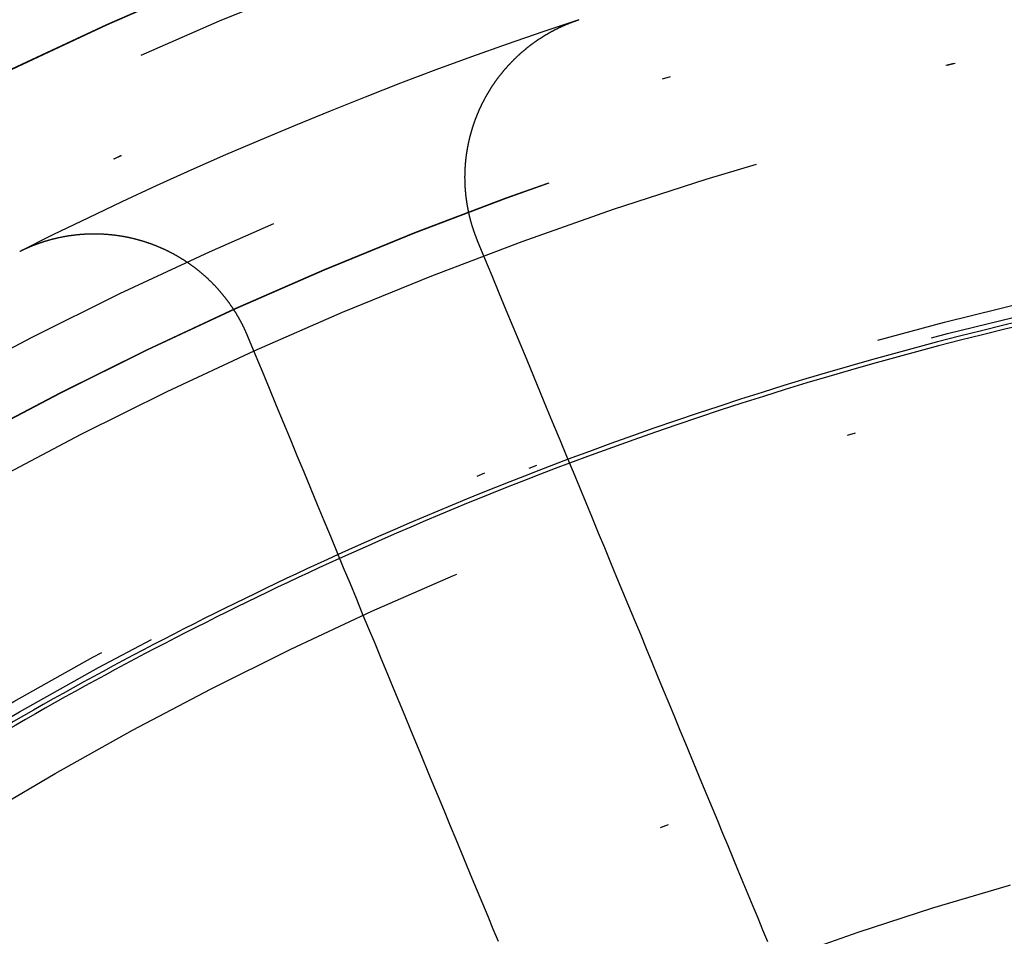
# Model space of a CAD drawing. Extents: x -850 to 250, y -661 to 57.
# Drawn here: x -622 to -611, y -374 to -363 of the extents above; entities that cross this region are included whole.
import ezdxf

# ---------------------------------------------------------------- set-up
doc = ezdxf.new("R2010")
doc.units = 0
doc.header["$LTSCALE"] = 20
doc.linetypes.add('STRICHPUNKT', pattern=[1, 0.5, -0.25, 0, -0.25])
doc.layers.get('0').update_dxf_attribs({"linetype": 'CONTINUOUS'})
doc.layers.add('STEMPEL', color=3, linetype='CONTINUOUS')

# ---------------------------------------------------------------- blocks, each defined once
blk = doc.blocks.new('A$C5EB45B6B')
at = {"color": 3}
for points in [[(-16.9341, 44.8022, 0), (-16.9359, 44.8066, 0), (-16.9377, 44.811, 0), (-16.9395, 44.8154, 0), (-16.9413, 44.8198, 0), (-16.943, 44.8242, 0), (-16.9448, 44.8286, 0), (-16.9465, 44.833, 0), (-16.9483, 44.8374, 0), (-16.95, 44.8418, 0), (-16.9517, 44.8462, 0), (-16.9534, 44.8506, 0), (-16.9551, 44.8549, 0), (-16.9567, 44.8593, 0), (-16.9584, 44.8637, 0), (-16.96, 44.8682, 0), (-16.9617, 44.8726, 0), (-16.9633, 44.877, 0), (-16.9649, 44.8814, 0), (-16.9666, 44.8859, 0), (-16.9682, 44.8903, 0), (-16.9698, 44.8948, 0), (-16.9713, 44.8992, 0), (-16.9729, 44.9037, 0), (-16.9745, 44.9082, 0), (-16.976, 44.9126, 0), (-16.9776, 44.9171, 0), (-16.9791, 44.9216, 0), (-16.9807, 44.9261, 0), (-16.9822, 44.9306, 0), (-16.9837, 44.9351, 0), (-16.9852, 44.9397, 0), (-16.9867, 44.9442, 0), (-16.9882, 44.9487, 0), (-16.9896, 44.9533, 0), (-16.9911, 44.9578, 0), (-16.9925, 44.9624, 0), (-16.994, 44.9669, 0), (-16.9954, 44.9715, 0), (-16.9968, 44.9761, 0), (-16.9982, 44.9806, 0), (-16.9996, 44.9852, 0), (-17.001, 44.9898, 0), (-17.0024, 44.9944, 0), (-17.0038, 44.999, 0), (-17.0051, 45.0036, 0), (-17.0065, 45.0082, 0), (-17.0078, 45.0129, 0), (-17.0092, 45.0175, 0), (-17.0105, 45.0221, 0), (-17.0118, 45.0268, 0), (-17.0131, 45.0314, 0), (-17.0144, 45.0361, 0), (-17.0157, 45.0407, 0), (-17.0169, 45.0454, 0), (-17.0182, 45.0501, 0), (-17.0194, 45.0547, 0), (-17.0207, 45.0594, 0), (-17.0219, 45.0641, 0), (-17.0231, 45.0688, 0), (-17.0243, 45.0735, 0), (-17.0255, 45.0782, 0), (-17.0267, 45.0829, 0), (-17.0278, 45.0876, 0), (-17.029, 45.0923, 0), (-17.0302, 45.097, 0), (-17.0313, 45.1018, 0), (-17.0324, 45.1065, 0), (-17.0335, 45.1112, 0), (-17.0347, 45.116, 0), (-17.0357, 45.1207, 0), (-17.0368, 45.1255, 0), (-17.0379, 45.1302, 0), (-17.039, 45.135, 0), (-17.04, 45.1398, 0), (-17.0411, 45.1445, 0), (-17.0421, 45.1493, 0), (-17.0431, 45.1541, 0), (-17.0441, 45.1589, 0), (-17.0451, 45.1637, 0), (-17.0461, 45.1684, 0), (-17.0471, 45.1732, 0), (-17.048, 45.178, 0), (-17.049, 45.1829, 0), (-17.0499, 45.1877, 0), (-17.0508, 45.1925, 0), (-17.0518, 45.1973, 0), (-17.0527, 45.2021, 0), (-17.0535, 45.2069, 0), (-17.0544, 45.2118, 0), (-17.0553, 45.2166, 0), (-17.0562, 45.2214, 0), (-17.057, 45.2263, 0), (-17.0578, 45.2311, 0), (-17.0587, 45.236, 0), (-17.0595, 45.2408, 0), (-17.0603, 45.2457, 0), (-17.061, 45.2506, 0), (-17.0618, 45.2554, 0), (-17.0626, 45.2603, 0), (-17.0633, 45.2652, 0), (-17.0641, 45.27, 0), (-17.0648, 45.2749, 0), (-17.0655, 45.2798, 0), (-17.0662, 45.2847, 0), (-17.0669, 45.2896, 0), (-17.0676, 45.2945, 0), (-17.0683, 45.2994, 0), (-17.0689, 45.3043, 0), (-17.0696, 45.3092, 0), (-17.0702, 45.3141, 0), (-17.0708, 45.319, 0), (-17.0714, 45.3239, 0), (-17.072, 45.3288, 0), (-17.0726, 45.3337, 0), (-17.0732, 45.3386, 0), (-17.0737, 45.3435, 0), (-17.0743, 45.3485, 0), (-17.0748, 45.3534, 0), (-17.0753, 45.3583, 0), (-17.0758, 45.3632, 0), (-17.0763, 45.3682, 0), (-17.0768, 45.3731, 0), (-17.0773, 45.378, 0), (-17.0778, 45.383, 0), (-17.0782, 45.3879, 0), (-17.0787, 45.3929, 0), (-17.0791, 45.3978, 0), (-17.0795, 45.4028, 0), (-17.0799, 45.4077, 0), (-17.0803, 45.4127, 0), (-17.0807, 45.4176, 0), (-17.081, 45.4226, 0), (-17.0814, 45.4275, 0), (-17.0817, 45.4325, 0), (-17.0821, 45.4374, 0), (-17.0824, 45.4424, 0), (-17.0827, 45.4474, 0), (-17.083, 45.4523, 0), (-17.0833, 45.4573, 0), (-17.0835, 45.4623, 0), (-17.0838, 45.4672, 0), (-17.084, 45.4722, 0), (-17.0843, 45.4772, 0), (-17.0845, 45.4821, 0), (-17.0847, 45.4871, 0), (-17.0849, 45.4921, 0), (-17.0851, 45.4971, 0), (-17.0852, 45.502, 0), (-17.0854, 45.507, 0), (-17.0855, 45.512, 0), (-17.0857, 45.517, 0), (-17.0858, 45.522, 0), (-17.0859, 45.5269, 0), (-17.086, 45.5319, 0), (-17.0861, 45.5369, 0), (-17.0861, 45.5419, 0), (-17.0862, 45.5469, 0), (-17.0862, 45.5519, 0), (-17.0863, 45.5568, 0), (-17.0863, 45.5618, 0), (-17.0863, 45.5668, 0), (-17.0863, 45.5718, 0), (-17.0863, 45.5768, 0), (-17.0863, 45.5818, 0), (-17.0862, 45.5867, 0), (-17.0862, 45.5917, 0), (-17.0861, 45.5967, 0), (-17.086, 45.6017, 0), (-17.0859, 45.6067, 0), (-17.0858, 45.6117, 0), (-17.0857, 45.6167, 0), (-17.0856, 45.6216, 0), (-17.0855, 45.6266, 0), (-17.0853, 45.6316, 0), (-17.0851, 45.6366, 0), (-17.085, 45.6416, 0), (-17.0848, 45.6466, 0), (-17.0846, 45.6515, 0), (-17.0843, 45.6565, 0), (-17.0841, 45.6615, 0), (-17.0839, 45.6665, 0), (-17.0836, 45.6715, 0), (-17.0834, 45.6764, 0), (-17.0831, 45.6814, 0), (-17.0828, 45.6864, 0), (-17.0825, 45.6914, 0), (-17.0822, 45.6964, 0), (-17.0818, 45.7013, 0), (-17.0815, 45.7063, 0), (-17.0811, 45.7113, 0), (-17.0808, 45.7163, 0), (-17.0804, 45.7212, 0), (-17.08, 45.7262, 0), (-17.0796, 45.7312, 0), (-17.0792, 45.7361, 0), (-17.0788, 45.7411, 0), (-17.0783, 45.7461, 0), (-17.0779, 45.751, 0), (-17.0774, 45.756, 0), (-17.0769, 45.761, 0), (-17.0764, 45.7659, 0), (-17.0759, 45.7709, 0), (-17.0754, 45.7758, 0), (-17.0749, 45.7808, 0), (-17.0744, 45.7857, 0), (-17.0738, 45.7907, 0), (-17.0733, 45.7956, 0), (-17.0727, 45.8006, 0), (-17.0721, 45.8055, 0), (-17.0715, 45.8105, 0), (-17.0709, 45.8154, 0), (-17.0703, 45.8204, 0), (-17.0696, 45.8253, 0), (-17.069, 45.8302, 0), (-17.0683, 45.8352, 0), (-17.0676, 45.8401, 0), (-17.067, 45.845, 0), (-17.0663, 45.85, 0), (-17.0655, 45.8549, 0), (-17.0648, 45.8598, 0), (-17.0641, 45.8647, 0), (-17.0634, 45.8696, 0), (-17.0626, 45.8746, 0), (-17.0618, 45.8795, 0), (-17.061, 45.8844, 0), (-17.0603, 45.8893, 0), (-17.0594, 45.8942, 0), (-17.0586, 45.8991, 0), (-17.0578, 45.904, 0), (-17.057, 45.9089, 0), (-17.0561, 45.9138, 0), (-17.0552, 45.9186, 0), (-17.0544, 45.9235, 0), (-17.0535, 45.9284, 0), (-17.0526, 45.9333, 0), (-17.0517, 45.9382, 0), (-17.0507, 45.943, 0), (-17.0498, 45.9479, 0), (-17.0489, 45.9528, 0), (-17.0479, 45.9576, 0), (-17.0469, 45.9625, 0), (-17.0459, 45.9673, 0), (-17.045, 45.9722, 0), (-17.0439, 45.977, 0), (-17.0429, 45.9819, 0), (-17.0419, 45.9867, 0), (-17.0409, 45.9916, 0), (-17.0398, 45.9964, 0), (-17.0387, 46.0012, 0), (-17.0377, 46.006, 0), (-17.0366, 46.0109, 0), (-17.0355, 46.0157, 0), (-17.0344, 46.0205, 0), (-17.0332, 46.0253, 0), (-17.0321, 46.0301, 0), (-17.031, 46.0349, 0), (-17.0298, 46.0397, 0), (-17.0286, 46.0445, 0), (-17.0275, 46.0493, 0), (-17.0263, 46.054, 0), (-17.0251, 46.0588, 0), (-17.0238, 46.0636, 0), (-17.0226, 46.0684, 0), (-17.0214, 46.0731, 0), (-17.0201, 46.0779, 0), (-17.0189, 46.0826, 0), (-17.0176, 46.0874, 0), (-17.0163, 46.0921, 0), (-17.015, 46.0969, 0), (-17.0137, 46.1016, 0), (-17.0124, 46.1063, 0), (-17.0111, 46.111, 0), (-17.0097, 46.1158, 0), (-17.0084, 46.1205, 0), (-17.007, 46.1252, 0), (-17.0056, 46.1299, 0), (-17.0043, 46.1346, 0), (-17.0029, 46.1393, 0), (-17.0015, 46.144, 0), (-17, 46.1486, 0), (-16.9986, 46.1533, 0), (-16.9972, 46.158, 0), (-16.9957, 46.1626, 0), (-16.9943, 46.1673, 0), (-16.9928, 46.172, 0), (-16.9913, 46.1766, 0), (-16.9898, 46.1813, 0), (-16.9883, 46.1859, 0), (-16.9868, 46.1905, 0), (-16.9853, 46.1951, 0), (-16.9837, 46.1998, 0), (-16.9822, 46.2044, 0), (-16.9806, 46.209, 0), (-16.9791, 46.2136, 0), (-16.9775, 46.2182, 0), (-16.9759, 46.2228, 0), (-16.9743, 46.2273, 0), (-16.9727, 46.2319, 0), (-16.9711, 46.2365, 0), (-16.9695, 46.2411, 0), (-16.9678, 46.2456, 0), (-16.9662, 46.2502, 0), (-16.9645, 46.2547, 0), (-16.9629, 46.2592, 0), (-16.9612, 46.2638, 0), (-16.9595, 46.2683, 0), (-16.9578, 46.2728, 0), (-16.9561, 46.2773, 0), (-16.9544, 46.2818, 0), (-16.9527, 46.2863, 0), (-16.9509, 46.2908, 0), (-16.9492, 46.2953, 0), (-16.9474, 46.2998, 0), (-16.9457, 46.3043, 0), (-16.9439, 46.3087, 0), (-16.9421, 46.3132, 0), (-16.9403, 46.3176, 0), (-16.9385, 46.3221, 0), (-16.9367, 46.3265, 0), (-16.9349, 46.3309, 0), (-16.9331, 46.3353, 0), (-16.9312, 46.3398, 0), (-16.9294, 46.3442, 0), (-16.9275, 46.3486, 0), (-16.9256, 46.353, 0), (-16.9238, 46.3573, 0), (-16.9219, 46.3617, 0), (-16.92, 46.3661, 0), (-16.9181, 46.3704, 0), (-16.9162, 46.3748, 0), (-16.9143, 46.3791, 0), (-16.9123, 46.3835, 0), (-16.9104, 46.3878, 0), (-16.9084, 46.3921, 0), (-16.9065, 46.3965, 0), (-16.9045, 46.4008, 0), (-16.9025, 46.4051, 0), (-16.9005, 46.4093, 0), (-16.8986, 46.4136, 0), (-16.8966, 46.4179, 0), (-16.8945, 46.4222, 0), (-16.8925, 46.4264, 0), (-16.8905, 46.4307, 0), (-16.8885, 46.4349, 0), (-16.8864, 46.4392, 0), (-16.8843, 46.4434, 0), (-16.8823, 46.4477, 0), (-16.8802, 46.4519, 0), (-16.8781, 46.4562, 0), (-16.876, 46.4604, 0), (-16.8739, 46.4646, 0), (-16.8717, 46.4689, 0), (-16.8696, 46.4731, 0), (-16.8674, 46.4773, 0), (-16.8653, 46.4816, 0), (-16.8631, 46.4858, 0), (-16.8609, 46.49, 0), (-16.8587, 46.4942, 0), (-16.8565, 46.4985, 0), (-16.8542, 46.5027, 0), (-16.852, 46.5069, 0), (-16.8497, 46.5111, 0), (-16.8475, 46.5153, 0), (-16.8452, 46.5195, 0), (-16.8429, 46.5237, 0), (-16.8406, 46.5279, 0), (-16.8383, 46.5321, 0), (-16.836, 46.5363, 0), (-16.8337, 46.5405, 0), (-16.8313, 46.5447, 0), (-16.829, 46.5489, 0), (-16.8266, 46.5531, 0), (-16.8242, 46.5573, 0), (-16.8218, 46.5615, 0), (-16.8194, 46.5656, 0), (-16.817, 46.5698, 0), (-16.8146, 46.574, 0), (-16.8122, 46.5782, 0), (-16.8097, 46.5823, 0), (-16.8073, 46.5865, 0), (-16.8048, 46.5906, 0), (-16.8023, 46.5948, 0), (-16.7998, 46.5989, 0), (-16.7973, 46.6031, 0), (-16.7948, 46.6072, 0), (-16.7923, 46.6114, 0), (-16.7898, 46.6155, 0), (-16.7872, 46.6196, 0), (-16.7847, 46.6238, 0), (-16.7821, 46.6279, 0), (-16.7795, 46.632, 0), (-16.7769, 46.6361, 0), (-16.7743, 46.6402, 0), (-16.7717, 46.6443, 0), (-16.7691, 46.6484, 0), (-16.7664, 46.6525, 0), (-16.7638, 46.6566, 0), (-16.7611, 46.6607, 0), (-16.7584, 46.6648, 0), (-16.7558, 46.6689, 0), (-16.7531, 46.673, 0), (-16.7504, 46.677, 0), (-16.7476, 46.6811, 0), (-16.7449, 46.6851, 0), (-16.7422, 46.6892, 0), (-16.7394, 46.6933, 0), (-16.7367, 46.6973, 0), (-16.7339, 46.7013, 0), (-16.7311, 46.7054, 0), (-16.7283, 46.7094, 0), (-16.7255, 46.7134, 0), (-16.7227, 46.7174, 0), (-16.7199, 46.7215, 0), (-16.717, 46.7255, 0), (-16.7142, 46.7295, 0), (-16.7113, 46.7335, 0), (-16.7085, 46.7375, 0), (-16.7056, 46.7415, 0), (-16.7027, 46.7454, 0), (-16.6998, 46.7494, 0), (-16.6969, 46.7534, 0), (-16.6939, 46.7573, 0), (-16.691, 46.7613, 0), (-16.6881, 46.7653, 0), (-16.6851, 46.7692, 0), (-16.6821, 46.7731, 0), (-16.6792, 46.7771, 0), (-16.6762, 46.781, 0), (-16.6732, 46.7849, 0), (-16.6701, 46.7888, 0), (-16.6671, 46.7927, 0), (-16.6641, 46.7966, 0), (-16.661, 46.8005, 0), (-16.658, 46.8044, 0), (-16.6549, 46.8083, 0), (-16.6519, 46.8122, 0), (-16.6488, 46.8161, 0), (-16.6457, 46.8199, 0), (-16.6426, 46.8238, 0), (-16.6394, 46.8276, 0), (-16.6363, 46.8315, 0), (-16.6332, 46.8353, 0), (-16.63, 46.8391, 0), (-16.6269, 46.843, 0), (-16.6237, 46.8468, 0), (-16.6205, 46.8506, 0), (-16.6173, 46.8544, 0), (-16.6141, 46.8582, 0), (-16.6109, 46.862, 0), (-16.6077, 46.8658, 0), (-16.6045, 46.8695, 0), (-16.6012, 46.8733, 0), (-16.598, 46.8771, 0), (-16.5947, 46.8808, 0), (-16.5915, 46.8846, 0), (-16.5882, 46.8883, 0), (-16.5849, 46.892, 0), (-16.5816, 46.8957, 0), (-16.5783, 46.8995, 0), (-16.575, 46.9032, 0), (-16.5716, 46.9069, 0), (-16.5683, 46.9106, 0), (-16.5649, 46.9143, 0), (-16.5616, 46.9179, 0), (-16.5582, 46.9216, 0), (-16.5548, 46.9253, 0), (-16.5514, 46.9289, 0), (-16.5481, 46.9326, 0), (-16.5446, 46.9362, 0), (-16.5412, 46.9398, 0), (-16.5378, 46.9435, 0), (-16.5344, 46.9471, 0), (-16.5309, 46.9507, 0), (-16.5275, 46.9543, 0), (-16.524, 46.9579, 0), (-16.5205, 46.9614, 0), (-16.5171, 46.965, 0), (-16.5136, 46.9686, 0), (-16.5101, 46.9721, 0), (-16.5066, 46.9757, 0), (-16.503, 46.9792, 0), (-16.4995, 46.9828, 0), (-16.496, 46.9863, 0), (-16.4924, 46.9898, 0), (-16.4889, 46.9933, 0), (-16.4853, 46.9968, 0), (-16.4817, 47.0003, 0), (-16.4782, 47.0038, 0), (-16.4746, 47.0073, 0), (-16.471, 47.0107, 0), (-16.4674, 47.0142, 0), (-16.4638, 47.0176, 0), (-16.4601, 47.0211, 0), (-16.4565, 47.0245, 0), (-16.4529, 47.0279, 0), (-16.4492, 47.0313, 0), (-16.4455, 47.0347, 0), (-16.4419, 47.0381, 0), (-16.4382, 47.0415, 0), (-16.4345, 47.0449, 0), (-16.4308, 47.0482, 0), (-16.4271, 47.0516, 0), (-16.4234, 47.0549, 0), (-16.4197, 47.0583, 0), (-16.416, 47.0616, 0), (-16.4122, 47.0649, 0), (-16.4085, 47.0682, 0), (-16.4047, 47.0715, 0), (-16.401, 47.0748, 0), (-16.3972, 47.0781, 0), (-16.3934, 47.0813, 0), (-16.3896, 47.0846, 0), (-16.3858, 47.0878, 0), (-16.382, 47.0911, 0), (-16.3782, 47.0943, 0), (-16.3744, 47.0975, 0), (-16.3706, 47.1008, 0), (-16.3667, 47.104, 0), (-16.3629, 47.1071, 0), (-16.359, 47.1103, 0), (-16.3552, 47.1135, 0), (-16.3513, 47.1167, 0), (-16.3475, 47.1198, 0), (-16.3436, 47.123, 0), (-16.3397, 47.1261, 0), (-16.3358, 47.1292, 0), (-16.3319, 47.1323, 0), (-16.328, 47.1354, 0), (-16.324, 47.1385, 0), (-16.3201, 47.1416, 0), (-16.3162, 47.1447, 0), (-16.3122, 47.1478, 0), (-16.3083, 47.1508, 0), (-16.3043, 47.1539, 0), (-16.3004, 47.1569, 0), (-16.2964, 47.1599, 0), (-16.2924, 47.1629, 0), (-16.2884, 47.1659, 0), (-16.2845, 47.1689, 0), (-16.2805, 47.1719, 0), (-16.2764, 47.1749, 0), (-16.2724, 47.1778, 0), (-16.2684, 47.1808, 0), (-16.2644, 47.1837, 0), (-16.2604, 47.1867, 0), (-16.2563, 47.1896, 0), (-16.2523, 47.1925, 0), (-16.2482, 47.1954, 0), (-16.2442, 47.1983, 0), (-16.2401, 47.2012, 0), (-16.236, 47.204, 0), (-16.2319, 47.2069, 0), (-16.2279, 47.2098, 0), (-16.2238, 47.2126, 0), (-16.2197, 47.2154, 0), (-16.2156, 47.2182, 0), (-16.2115, 47.221, 0), (-16.2073, 47.2238, 0), (-16.2032, 47.2266, 0), (-16.1991, 47.2294, 0), (-16.1949, 47.2321, 0), (-16.1908, 47.2349, 0), (-16.1867, 47.2376, 0), (-16.1825, 47.2404, 0), (-16.1783, 47.2431, 0), (-16.1742, 47.2458, 0), (-16.17, 47.2485, 0), (-16.1658, 47.2512, 0), (-16.1617, 47.2539, 0), (-16.1575, 47.2565, 0), (-16.1533, 47.2592, 0), (-16.1491, 47.2618, 0), (-16.1449, 47.2644, 0), (-16.1407, 47.2671, 0), (-16.1365, 47.2697, 0), (-16.1322, 47.2723, 0), (-16.128, 47.2749, 0), (-16.1238, 47.2774, 0), (-16.1195, 47.28, 0), (-16.1153, 47.2826, 0), (-16.1111, 47.2851, 0), (-16.1068, 47.2876, 0), (-16.1026, 47.2901, 0), (-16.0983, 47.2926, 0), (-16.094, 47.2951, 0), (-16.0898, 47.2976, 0), (-16.0855, 47.3001, 0), (-16.0812, 47.3026, 0), (-16.0769, 47.305, 0), (-16.0726, 47.3075, 0), (-16.0683, 47.3099, 0), (-16.064, 47.3123, 0), (-16.0597, 47.3147, 0), (-16.0554, 47.3171, 0), (-16.0511, 47.3195, 0), (-16.0468, 47.3218, 0), (-16.0425, 47.3242, 0), (-16.0382, 47.3265, 0), (-16.0338, 47.3289, 0), (-16.0295, 47.3312, 0), (-16.0252, 47.3335, 0), (-16.0208, 47.3358, 0), (-16.0165, 47.3381, 0), (-16.0121, 47.3404, 0), (-16.0078, 47.3426, 0), (-16.0034, 47.3449, 0), (-15.999, 47.3471, 0), (-15.9947, 47.3494, 0), (-15.9903, 47.3516, 0), (-15.9859, 47.3538, 0), (-15.9816, 47.356, 0), (-15.9772, 47.3582, 0), (-15.9728, 47.3603, 0), (-15.9684, 47.3625, 0), (-15.964, 47.3646, 0), (-15.9596, 47.3668, 0), (-15.9553, 47.3689, 0), (-15.9509, 47.371, 0), (-15.9465, 47.3731, 0), (-15.9421, 47.3752, 0), (-15.9376, 47.3773, 0), (-15.9332, 47.3794, 0), (-15.9288, 47.3814, 0), (-15.9244, 47.3835, 0), (-15.92, 47.3855, 0), (-15.9156, 47.3875, 0), (-15.9112, 47.3895, 0), (-15.9067, 47.3915, 0), (-15.9023, 47.3935, 0), (-15.8979, 47.3955, 0), (-15.8934, 47.3974, 0), (-15.889, 47.3994, 0), (-15.8846, 47.4013, 0), (-15.8801, 47.4032, 0), (-15.8757, 47.4052, 0), (-15.8712, 47.4071, 0), (-15.8668, 47.409, 0), (-15.8624, 47.4108, 0), (-15.8579, 47.4127, 0), (-15.8535, 47.4146, 0), (-15.849, 47.4164, 0), (-15.8446, 47.4182, 0), (-15.8401, 47.4201, 0), (-15.8356, 47.4219, 0), (-15.8312, 47.4237, 0), (-15.8267, 47.4254, 0), (-15.8223, 47.4272, 0), (-15.8178, 47.429, 0), (-15.8133, 47.4307, 0), (-15.8089, 47.4325, 0), (-15.8044, 47.4342, 0), (-15.7999, 47.4359, 0), (-15.7955, 47.4376, 0), (-15.791, 47.4393, 0), (-15.7865, 47.441, 0), (-15.7821, 47.4426, 0), (-15.7776, 47.4443, 0), (-15.7731, 47.4459, 0), (-15.7686, 47.4476, 0), (-15.7642, 47.4492, 0), (-15.7597, 47.4508, 0), (-15.7552, 47.4524, 0), (-15.7507, 47.454, 0), (-15.7463, 47.4555, 0), (-15.7418, 47.4571, 0), (-15.7373, 47.4586, 0), (-15.7328, 47.4602, 0), (-15.7284, 47.4617, 0), (-15.7239, 47.4632, 0), (-15.7194, 47.4647, 0), (-15.7149, 47.4662, 0)], [(-22.4515, 44.6758, 0), (-22.4471, 44.678, 0), (-22.4427, 44.6802, 0), (-22.4382, 44.6824, 0), (-22.4338, 44.6846, 0), (-22.4293, 44.6868, 0), (-22.4248, 44.689, 0), (-22.4203, 44.6911, 0), (-22.4159, 44.6933, 0), (-22.4114, 44.6954, 0), (-22.4068, 44.6976, 0), (-22.4023, 44.6997, 0), (-22.3978, 44.7018, 0), (-22.3933, 44.7039, 0), (-22.3887, 44.706, 0), (-22.3842, 44.7081, 0), (-22.3796, 44.7102, 0), (-22.375, 44.7122, 0), (-22.3704, 44.7143, 0), (-22.3658, 44.7163, 0), (-22.3612, 44.7184, 0), (-22.3566, 44.7204, 0), (-22.352, 44.7224, 0), (-22.3474, 44.7244, 0), (-22.3428, 44.7264, 0), (-22.3381, 44.7284, 0), (-22.3335, 44.7304, 0), (-22.3288, 44.7323, 0), (-22.3242, 44.7343, 0), (-22.3195, 44.7362, 0), (-22.3148, 44.7382, 0), (-22.3101, 44.7401, 0), (-22.3054, 44.742, 0), (-22.3007, 44.7439, 0), (-22.296, 44.7458, 0), (-22.2913, 44.7477, 0), (-22.2866, 44.7495, 0), (-22.2819, 44.7514, 0), (-22.2771, 44.7532, 0), (-22.2724, 44.7551, 0), (-22.2676, 44.7569, 0), (-22.2629, 44.7587, 0), (-22.2581, 44.7605, 0), (-22.2533, 44.7623, 0), (-22.2485, 44.7641, 0), (-22.2437, 44.7658, 0), (-22.239, 44.7676, 0), (-22.2341, 44.7694, 0), (-22.2293, 44.7711, 0), (-22.2245, 44.7728, 0), (-22.2197, 44.7745, 0), (-22.2149, 44.7762, 0), (-22.21, 44.7779, 0), (-22.2052, 44.7796, 0), (-22.2003, 44.7813, 0), (-22.1955, 44.7829, 0), (-22.1906, 44.7846, 0), (-22.1857, 44.7862, 0), (-22.1809, 44.7878, 0), (-22.176, 44.7894, 0), (-22.1711, 44.791, 0), (-22.1662, 44.7926, 0), (-22.1613, 44.7942, 0), (-22.1564, 44.7957, 0), (-22.1515, 44.7973, 0), (-22.1465, 44.7988, 0), (-22.1416, 44.8003, 0), (-22.1367, 44.8018, 0), (-22.1317, 44.8033, 0), (-22.1268, 44.8048, 0), (-22.1218, 44.8063, 0), (-22.1169, 44.8078, 0), (-22.1119, 44.8092, 0), (-22.107, 44.8107, 0), (-22.102, 44.8121, 0), (-22.097, 44.8135, 0), (-22.092, 44.8149, 0), (-22.087, 44.8163, 0), (-22.082, 44.8177, 0), (-22.077, 44.819, 0), (-22.072, 44.8204, 0), (-22.067, 44.8217, 0), (-22.062, 44.823, 0), (-22.057, 44.8244, 0), (-22.052, 44.8257, 0), (-22.0469, 44.8269, 0), (-22.0419, 44.8282, 0), (-22.0369, 44.8295, 0), (-22.0318, 44.8307, 0), (-22.0268, 44.832, 0), (-22.0217, 44.8332, 0), (-22.0166, 44.8344, 0), (-22.0116, 44.8356, 0), (-22.0065, 44.8368, 0), (-22.0014, 44.838, 0), (-21.9964, 44.8391, 0), (-21.9913, 44.8403, 0), (-21.9862, 44.8414, 0), (-21.9811, 44.8425, 0), (-21.976, 44.8436, 0), (-21.9709, 44.8447, 0), (-21.9658, 44.8458, 0), (-21.9607, 44.8469, 0), (-21.9556, 44.8479, 0), (-21.9505, 44.849, 0), (-21.9454, 44.85, 0), (-21.9402, 44.851, 0), (-21.9351, 44.852, 0), (-21.93, 44.853, 0), (-21.9248, 44.854, 0), (-21.9197, 44.8549, 0), (-21.9146, 44.8559, 0), (-21.9094, 44.8568, 0), (-21.9043, 44.8577, 0), (-21.8991, 44.8586, 0), (-21.894, 44.8595, 0), (-21.8888, 44.8604, 0), (-21.8837, 44.8613, 0), (-21.8785, 44.8622, 0), (-21.8733, 44.863, 0), (-21.8682, 44.8638, 0), (-21.863, 44.8646, 0), (-21.8578, 44.8655, 0), (-21.8526, 44.8662, 0), (-21.8475, 44.867, 0), (-21.8423, 44.8678, 0), (-21.8371, 44.8685, 0), (-21.8319, 44.8693, 0), (-21.8267, 44.87, 0), (-21.8215, 44.8707, 0), (-21.8163, 44.8714, 0), (-21.8111, 44.8721, 0), (-21.8059, 44.8728, 0), (-21.8007, 44.8734, 0), (-21.7955, 44.8741, 0), (-21.7903, 44.8747, 0), (-21.7851, 44.8753, 0), (-21.7799, 44.8759, 0), (-21.7747, 44.8765, 0), (-21.7695, 44.8771, 0), (-21.7643, 44.8776, 0), (-21.759, 44.8782, 0), (-21.7538, 44.8787, 0), (-21.7486, 44.8792, 0), (-21.7434, 44.8797, 0), (-21.7382, 44.8802, 0), (-21.7329, 44.8807, 0), (-21.7277, 44.8812, 0), (-21.7225, 44.8816, 0), (-21.7173, 44.8821, 0), (-21.712, 44.8825, 0), (-21.7068, 44.8829, 0), (-21.7016, 44.8833, 0), (-21.6963, 44.8837, 0), (-21.6911, 44.884, 0), (-21.6859, 44.8844, 0), (-21.6806, 44.8847, 0), (-21.6754, 44.8851, 0), (-21.6702, 44.8854, 0), (-21.6649, 44.8857, 0), (-21.6597, 44.886, 0), (-21.6544, 44.8862, 0), (-21.6492, 44.8865, 0), (-21.644, 44.8867, 0), (-21.6387, 44.887, 0), (-21.6335, 44.8872, 0), (-21.6282, 44.8874, 0), (-21.623, 44.8876, 0), (-21.6178, 44.8877, 0), (-21.6125, 44.8879, 0), (-21.6073, 44.888, 0), (-21.602, 44.8882, 0), (-21.5968, 44.8883, 0), (-21.5915, 44.8884, 0), (-21.5863, 44.8885, 0), (-21.5811, 44.8886, 0), (-21.5758, 44.8886, 0), (-21.5706, 44.8887, 0), (-21.5653, 44.8887, 0), (-21.5601, 44.8887, 0), (-21.5548, 44.8888, 0), (-21.5496, 44.8887, 0), (-21.5444, 44.8887, 0), (-21.5391, 44.8887, 0), (-21.5339, 44.8887, 0), (-21.5286, 44.8886, 0), (-21.5234, 44.8885, 0), (-21.5182, 44.8884, 0), (-21.5129, 44.8883, 0), (-21.5077, 44.8882, 0), (-21.5025, 44.8881, 0), (-21.4972, 44.888, 0), (-21.492, 44.8878, 0), (-21.4868, 44.8876, 0), (-21.4815, 44.8874, 0), (-21.4763, 44.8873, 0), (-21.4711, 44.887, 0), (-21.4658, 44.8868, 0), (-21.4606, 44.8866, 0), (-21.4554, 44.8863, 0), (-21.4502, 44.8861, 0), (-21.445, 44.8858, 0), (-21.4397, 44.8855, 0), (-21.4345, 44.8852, 0), (-21.4293, 44.8849, 0), (-21.4241, 44.8846, 0), (-21.4189, 44.8842, 0), (-21.4137, 44.8839, 0), (-21.4085, 44.8835, 0), (-21.4033, 44.8831, 0), (-21.3981, 44.8827, 0), (-21.3929, 44.8823, 0), (-21.3877, 44.8819, 0), (-21.3825, 44.8814, 0), (-21.3773, 44.881, 0), (-21.3721, 44.8805, 0), (-21.3669, 44.88, 0), (-21.3617, 44.8795, 0), (-21.3565, 44.879, 0), (-21.3514, 44.8785, 0), (-21.3462, 44.878, 0), (-21.341, 44.8774, 0), (-21.3358, 44.8769, 0), (-21.3307, 44.8763, 0), (-21.3255, 44.8757, 0), (-21.3203, 44.8751, 0), (-21.3152, 44.8745, 0), (-21.31, 44.8739, 0), (-21.3049, 44.8733, 0), (-21.2997, 44.8726, 0), (-21.2946, 44.8719, 0), (-21.2894, 44.8713, 0), (-21.2843, 44.8706, 0), (-21.2792, 44.8699, 0), (-21.274, 44.8692, 0), (-21.2689, 44.8684, 0), (-21.2638, 44.8677, 0), (-21.2587, 44.8669, 0), (-21.2536, 44.8662, 0), (-21.2484, 44.8654, 0), (-21.2433, 44.8646, 0), (-21.2382, 44.8638, 0), (-21.2331, 44.863, 0), (-21.228, 44.8621, 0), (-21.2229, 44.8613, 0), (-21.2179, 44.8604, 0), (-21.2128, 44.8595, 0), (-21.2077, 44.8586, 0), (-21.2026, 44.8577, 0), (-21.1976, 44.8568, 0), (-21.1925, 44.8559, 0), (-21.1874, 44.855, 0), (-21.1824, 44.854, 0), (-21.1773, 44.8531, 0), (-21.1723, 44.8521, 0), (-21.1672, 44.8511, 0), (-21.1622, 44.8501, 0), (-21.1572, 44.8491, 0), (-21.1521, 44.8481, 0), (-21.1471, 44.847, 0), (-21.1421, 44.846, 0), (-21.1371, 44.8449, 0), (-21.1321, 44.8438, 0), (-21.1271, 44.8428, 0), (-21.1221, 44.8417, 0), (-21.1171, 44.8406, 0), (-21.1121, 44.8394, 0), (-21.1071, 44.8383, 0), (-21.1022, 44.8372, 0), (-21.0972, 44.836, 0), (-21.0922, 44.8348, 0), (-21.0873, 44.8336, 0), (-21.0823, 44.8325, 0), (-21.0774, 44.8312, 0), (-21.0725, 44.83, 0), (-21.0675, 44.8288, 0), (-21.0626, 44.8276, 0), (-21.0577, 44.8263, 0), (-21.0528, 44.825, 0), (-21.0479, 44.8238, 0), (-21.043, 44.8225, 0), (-21.0381, 44.8212, 0), (-21.0332, 44.8199, 0), (-21.0283, 44.8186, 0), (-21.0234, 44.8172, 0), (-21.0185, 44.8159, 0), (-21.0137, 44.8145, 0), (-21.0088, 44.8132, 0), (-21.004, 44.8118, 0), (-20.9991, 44.8104, 0), (-20.9943, 44.809, 0), (-20.9895, 44.8076, 0), (-20.9846, 44.8062, 0), (-20.9798, 44.8047, 0), (-20.975, 44.8033, 0), (-20.9702, 44.8018, 0), (-20.9654, 44.8004, 0), (-20.9606, 44.7989, 0), (-20.9559, 44.7974, 0), (-20.9511, 44.7959, 0), (-20.9463, 44.7944, 0), (-20.9416, 44.7929, 0), (-20.9368, 44.7913, 0), (-20.9321, 44.7898, 0), (-20.9273, 44.7882, 0), (-20.9226, 44.7867, 0), (-20.9179, 44.7851, 0), (-20.9132, 44.7835, 0), (-20.9085, 44.7819, 0), (-20.9038, 44.7803, 0), (-20.8991, 44.7787, 0), (-20.8944, 44.7771, 0), (-20.8897, 44.7754, 0), (-20.8851, 44.7738, 0), (-20.8804, 44.7721, 0), (-20.8757, 44.7704, 0), (-20.8711, 44.7688, 0), (-20.8664, 44.7671, 0), (-20.8618, 44.7653, 0), (-20.8571, 44.7636, 0), (-20.8525, 44.7619, 0), (-20.8478, 44.7601, 0), (-20.8431, 44.7584, 0), (-20.8385, 44.7566, 0), (-20.8338, 44.7548, 0), (-20.8292, 44.753, 0), (-20.8245, 44.7512, 0), (-20.8199, 44.7494, 0), (-20.8152, 44.7475, 0), (-20.8106, 44.7457, 0), (-20.8059, 44.7438, 0), (-20.8013, 44.7419, 0), (-20.7966, 44.74, 0), (-20.792, 44.7381, 0), (-20.7873, 44.7362, 0), (-20.7827, 44.7343, 0), (-20.7781, 44.7323, 0), (-20.7734, 44.7304, 0), (-20.7688, 44.7284, 0), (-20.7642, 44.7264, 0), (-20.7595, 44.7244, 0), (-20.7549, 44.7224, 0), (-20.7503, 44.7204, 0), (-20.7457, 44.7183, 0), (-20.741, 44.7163, 0), (-20.7364, 44.7142, 0), (-20.7318, 44.7121, 0), (-20.7272, 44.7101, 0), (-20.7226, 44.708, 0), (-20.718, 44.7058, 0), (-20.7133, 44.7037, 0), (-20.7087, 44.7016, 0), (-20.7041, 44.6994, 0), (-20.6995, 44.6973, 0), (-20.6949, 44.6951, 0), (-20.6903, 44.6929, 0), (-20.6858, 44.6907, 0), (-20.6812, 44.6885, 0), (-20.6766, 44.6862, 0), (-20.672, 44.684, 0), (-20.6674, 44.6818, 0), (-20.6629, 44.6795, 0), (-20.6583, 44.6772, 0), (-20.6537, 44.6749, 0), (-20.6492, 44.6726, 0), (-20.6446, 44.6703, 0), (-20.64, 44.668, 0), (-20.6355, 44.6656, 0), (-20.6309, 44.6633, 0), (-20.6264, 44.6609, 0), (-20.6218, 44.6585, 0), (-20.6173, 44.6561, 0), (-20.6128, 44.6537, 0), (-20.6082, 44.6513, 0), (-20.6037, 44.6489, 0), (-20.5992, 44.6464, 0), (-20.5947, 44.644, 0), (-20.5902, 44.6415, 0), (-20.5857, 44.639, 0), (-20.5812, 44.6365, 0), (-20.5767, 44.634, 0), (-20.5722, 44.6315, 0), (-20.5677, 44.6289, 0), (-20.5632, 44.6264, 0), (-20.5587, 44.6238, 0), (-20.5542, 44.6213, 0), (-20.5498, 44.6187, 0), (-20.5453, 44.6161, 0), (-20.5409, 44.6135, 0), (-20.5364, 44.6109, 0), (-20.532, 44.6082, 0), (-20.5275, 44.6056, 0), (-20.5231, 44.6029, 0), (-20.5186, 44.6002, 0), (-20.5142, 44.5976, 0), (-20.5098, 44.5949, 0), (-20.5054, 44.5921, 0), (-20.501, 44.5894, 0), (-20.4966, 44.5867, 0), (-20.4922, 44.5839, 0), (-20.4878, 44.5812, 0), (-20.4834, 44.5784, 0), (-20.479, 44.5756, 0), (-20.4746, 44.5728, 0), (-20.4703, 44.57, 0), (-20.4659, 44.5672, 0), (-20.4616, 44.5644, 0), (-20.4572, 44.5615, 0), (-20.4529, 44.5587, 0), (-20.4485, 44.5558, 0), (-20.4442, 44.5529, 0), (-20.4399, 44.55, 0), (-20.4356, 44.5471, 0), (-20.4312, 44.5442, 0), (-20.4269, 44.5413, 0), (-20.4226, 44.5383, 0), (-20.4183, 44.5354, 0), (-20.4141, 44.5324, 0), (-20.4098, 44.5295, 0), (-20.4055, 44.5265, 0), (-20.4012, 44.5235, 0), (-20.397, 44.5205, 0), (-20.3927, 44.5174, 0), (-20.3885, 44.5144, 0), (-20.3843, 44.5114, 0), (-20.38, 44.5083, 0), (-20.3758, 44.5052, 0), (-20.3716, 44.5022, 0), (-20.3674, 44.4991, 0), (-20.3632, 44.496, 0), (-20.359, 44.4928, 0), (-20.3548, 44.4897, 0), (-20.3506, 44.4866, 0), (-20.3465, 44.4834, 0), (-20.3423, 44.4803, 0), (-20.3381, 44.4771, 0), (-20.334, 44.4739, 0), (-20.3299, 44.4707, 0), (-20.3257, 44.4675, 0), (-20.3216, 44.4643, 0), (-20.3175, 44.4611, 0), (-20.3134, 44.4579, 0), (-20.3093, 44.4546, 0), (-20.3052, 44.4513, 0), (-20.3011, 44.4481, 0), (-20.297, 44.4448, 0), (-20.293, 44.4415, 0), (-20.2889, 44.4382, 0), (-20.2848, 44.4349, 0), (-20.2808, 44.4316, 0), (-20.2768, 44.4282, 0), (-20.2727, 44.4249, 0), (-20.2687, 44.4215, 0), (-20.2647, 44.4182, 0), (-20.2607, 44.4148, 0), (-20.2567, 44.4114, 0), (-20.2527, 44.408, 0), (-20.2488, 44.4046, 0), (-20.2448, 44.4012, 0), (-20.2408, 44.3977, 0), (-20.2369, 44.3943, 0), (-20.233, 44.3908, 0), (-20.229, 44.3874, 0), (-20.2251, 44.3839, 0), (-20.2212, 44.3804, 0), (-20.2173, 44.3769, 0), (-20.2134, 44.3734, 0), (-20.2095, 44.3699, 0), (-20.2057, 44.3664, 0), (-20.2018, 44.3629, 0), (-20.1979, 44.3593, 0), (-20.1941, 44.3558, 0), (-20.1903, 44.3522, 0), (-20.1864, 44.3486, 0), (-20.1826, 44.345, 0), (-20.1788, 44.3414, 0), (-20.175, 44.3378, 0), (-20.1712, 44.3342, 0), (-20.1674, 44.3306, 0), (-20.1637, 44.327, 0), (-20.1599, 44.3233, 0), (-20.1562, 44.3197, 0), (-20.1524, 44.316, 0), (-20.1487, 44.3123, 0), (-20.145, 44.3086, 0), (-20.1413, 44.305, 0), (-20.1376, 44.3013, 0), (-20.1339, 44.2975, 0), (-20.1302, 44.2938, 0), (-20.1265, 44.2901, 0), (-20.1229, 44.2864, 0), (-20.1192, 44.2826, 0), (-20.1156, 44.2788, 0), (-20.1119, 44.2751, 0), (-20.1083, 44.2713, 0), (-20.1047, 44.2675, 0), (-20.1011, 44.2637, 0), (-20.0975, 44.2599, 0), (-20.0939, 44.2561, 0), (-20.0904, 44.2523, 0), (-20.0868, 44.2485, 0), (-20.0833, 44.2446, 0), (-20.0797, 44.2408, 0), (-20.0762, 44.2369, 0), (-20.0727, 44.233, 0), (-20.0692, 44.2292, 0), (-20.0657, 44.2253, 0), (-20.0622, 44.2214, 0), (-20.0587, 44.2175, 0), (-20.0552, 44.2136, 0), (-20.0518, 44.2097, 0), (-20.0483, 44.2058, 0), (-20.0449, 44.2018, 0), (-20.0415, 44.1979, 0), (-20.0381, 44.1939, 0), (-20.0347, 44.19, 0), (-20.0313, 44.186, 0), (-20.0279, 44.182, 0), (-20.0246, 44.1781, 0), (-20.0212, 44.1741, 0), (-20.0179, 44.1701, 0), (-20.0145, 44.1661, 0), (-20.0112, 44.1621, 0), (-20.0079, 44.158, 0), (-20.0046, 44.154, 0), (-20.0013, 44.15, 0), (-19.998, 44.1459, 0), (-19.9948, 44.1419, 0), (-19.9915, 44.1378, 0), (-19.9883, 44.1338, 0), (-19.985, 44.1297, 0), (-19.9818, 44.1256, 0), (-19.9786, 44.1215, 0), (-19.9754, 44.1174, 0), (-19.9722, 44.1133, 0), (-19.969, 44.1092, 0), (-19.9659, 44.1051, 0), (-19.9627, 44.101, 0), (-19.9596, 44.0969, 0), (-19.9565, 44.0927, 0), (-19.9533, 44.0886, 0), (-19.9502, 44.0844, 0), (-19.9471, 44.0803, 0), (-19.9441, 44.0761, 0), (-19.941, 44.0719, 0), (-19.9379, 44.0678, 0), (-19.9349, 44.0636, 0), (-19.9319, 44.0594, 0), (-19.9288, 44.0552, 0), (-19.9258, 44.051, 0), (-19.9228, 44.0468, 0), (-19.9199, 44.0426, 0), (-19.9169, 44.0383, 0), (-19.9139, 44.0341, 0), (-19.911, 44.0299, 0), (-19.908, 44.0257, 0), (-19.9051, 44.0214, 0), (-19.9022, 44.0172, 0), (-19.8993, 44.0129, 0), (-19.8964, 44.0086, 0), (-19.8935, 44.0044, 0), (-19.8907, 44.0001, 0), (-19.8878, 43.9958, 0), (-19.885, 43.9915, 0), (-19.8822, 43.9872, 0), (-19.8793, 43.9829, 0), (-19.8765, 43.9786, 0), (-19.8738, 43.9743, 0), (-19.871, 43.97, 0), (-19.8682, 43.9657, 0), (-19.8655, 43.9614, 0), (-19.8627, 43.9571, 0), (-19.86, 43.9527, 0), (-19.8573, 43.9484, 0), (-19.8546, 43.944, 0), (-19.8519, 43.9397, 0), (-19.8492, 43.9354, 0), (-19.8465, 43.931, 0), (-19.8439, 43.9266, 0), (-19.8413, 43.9223, 0), (-19.8386, 43.9179, 0), (-19.836, 43.9135, 0), (-19.8334, 43.9092, 0), (-19.8308, 43.9048, 0), (-19.8282, 43.9004, 0), (-19.8257, 43.896, 0), (-19.8231, 43.8916, 0), (-19.8206, 43.8872, 0), (-19.818, 43.8828, 0), (-19.8155, 43.8784, 0), (-19.813, 43.874, 0), (-19.8105, 43.8696, 0), (-19.8081, 43.8652, 0), (-19.8056, 43.8607, 0), (-19.8031, 43.8563, 0), (-19.8007, 43.8519, 0), (-19.7983, 43.8475, 0), (-19.7959, 43.843, 0), (-19.7935, 43.8386, 0), (-19.7911, 43.8342, 0), (-19.7887, 43.8297, 0), (-19.7863, 43.8253, 0), (-19.784, 43.8208, 0), (-19.7816, 43.8164, 0), (-19.7793, 43.8119, 0), (-19.777, 43.8075, 0), (-19.7747, 43.803, 0), (-19.7724, 43.7985, 0), (-19.7701, 43.7941, 0), (-19.7679, 43.7896, 0), (-19.7656, 43.7851, 0), (-19.7634, 43.7807, 0), (-19.7612, 43.7762, 0), (-19.7589, 43.7717, 0), (-19.7568, 43.7672, 0), (-19.7546, 43.7628, 0), (-19.7524, 43.7583, 0), (-19.7502, 43.7538, 0), (-19.7481, 43.7493, 0), (-19.746, 43.7448, 0), (-19.7438, 43.7403, 0), (-19.7417, 43.7358, 0), (-19.7396, 43.7313, 0), (-19.7376, 43.7269, 0), (-19.7355, 43.7224, 0), (-19.7334, 43.7179, 0), (-19.7314, 43.7134, 0), (-19.7294, 43.7089, 0), (-19.7273, 43.7044, 0), (-19.7253, 43.6998, 0), (-19.7233, 43.6953, 0), (-19.7213, 43.6908, 0), (-19.7193, 43.6862, 0), (-19.7174, 43.6817, 0), (-19.7154, 43.6771, 0), (-19.7134, 43.6725, 0), (-19.7115, 43.6679, 0), (-19.7096, 43.6634, 0), (-19.7076, 43.6588, 0), (-19.7057, 43.6541, 0)], [(-13.438, 36.3619, 0), (-13.4962, 36.5024, 0), (-13.5548, 36.6439, 0), (-13.6139, 36.7865, 0), (-13.6734, 36.9303, 0), (-13.7334, 37.0751, 0), (-13.7939, 37.2212, 0), (-13.8549, 37.3683, 0), (-13.9163, 37.5166, 0), (-13.9782, 37.6661, 0), (-14.0406, 37.8168, 0), (-14.1036, 37.9687, 0), (-14.167, 38.1218, 0), (-14.2309, 38.2761, 0), (-14.2954, 38.4317, 0), (-14.3603, 38.5886, 0), (-14.4258, 38.7467, 0), (-14.4919, 38.9062, 0), (-14.5585, 39.0669, 0), (-14.6256, 39.229, 0), (-14.6933, 39.3924, 0), (-14.7615, 39.5572, 0), (-14.8304, 39.7233, 0), (-14.8998, 39.8909, 0), (-14.9697, 40.0599, 0), (-15.0403, 40.2303, 0), (-15.1115, 40.4021, 0), (-15.1833, 40.5754, 0), (-15.2557, 40.7502, 0), (-15.3287, 40.9266, 0), (-15.4024, 41.1044, 0), (-15.4767, 41.2838, 0), (-15.5517, 41.4647, 0), (-15.6273, 41.6473, 0), (-15.7036, 41.8314, 0), (-15.7805, 42.0172, 0), (-15.8582, 42.2047, 0), (-15.9365, 42.3938, 0), (-16.0155, 42.5846, 0), (-16.0953, 42.7771, 0), (-16.1757, 42.9713, 0), (-16.2569, 43.1674, 0), (-16.3389, 43.3652, 0), (-16.4216, 43.5648, 0), (-16.505, 43.7663, 0), (-16.5892, 43.9696, 0), (-16.6742, 44.1749, 0), (-16.7601, 44.382, 0), (-16.8467, 44.5911, 0), (-16.9341, 44.8022, 0)], [(-19.7057, 43.6541, 0), (-19.6183, 43.4431, 0), (-19.5317, 43.234, 0), (-19.4459, 43.0268, 0), (-19.3609, 42.8216, 0), (-19.2766, 42.6183, 0), (-19.1932, 42.4168, 0), (-19.1105, 42.2171, 0), (-19.0286, 42.0193, 0), (-18.9474, 41.8233, 0), (-18.8669, 41.629, 0), (-18.7872, 41.4365, 0), (-18.7081, 41.2457, 0), (-18.6298, 41.0566, 0), (-18.5522, 40.8692, 0), (-18.4752, 40.6834, 0), (-18.3989, 40.4992, 0), (-18.3233, 40.3167, 0), (-18.2484, 40.1357, 0), (-18.1741, 39.9564, 0), (-18.1004, 39.7785, 0), (-18.0274, 39.6022, 0), (-17.9549, 39.4274, 0), (-17.8832, 39.2541, 0), (-17.812, 39.0822, 0), (-17.7414, 38.9118, 0), (-17.6714, 38.7428, 0), (-17.602, 38.5753, 0), (-17.5332, 38.4091, 0), (-17.4649, 38.2443, 0), (-17.3972, 38.0809, 0), (-17.3301, 37.9188, 0), (-17.2635, 37.7581, 0), (-17.1975, 37.5987, 0), (-17.132, 37.4405, 0), (-17.067, 37.2837, 0), (-17.0025, 37.1281, 0), (-16.9386, 36.9737, 0), (-16.8752, 36.8206, 0), (-16.8123, 36.6687, 0), (-16.7499, 36.5181, 0), (-16.6879, 36.3686, 0)]]:
    blk.add_polyline3d(points, dxfattribs=at)
at = {"color": 1, "linetype": 'STRICHPUNKT'}
for radius in [115, 114.36607, 57.58826, 57, 57, 55.66562, 53.5, 52.85462, 52.00314, 52, 52, 51.5, 50.50074, 50.50037, 50.5, 49, 48.25, 48.25, 48.24644, 47.69089, 45.25, 45.10784, 44.25, 40.5, 38.5]:
    blk.add_circle((0, 0), radius, dxfattribs=at)
at = {"color": 3, "linetype": 'CONTINUOUS'}
for radius in [58, 55]:
    blk.add_circle((0, 0), radius, dxfattribs=at)
at = {"color": 1, "linetype": 'STRICHPUNKT'}
for radius, start, end in [(50, 108.318472, 116.681528), (45.05, 110.591908, 114.408092), (45, 110.589787, 114.410213)]:
    blk.add_arc((0, 0), radius, start, end, dxfattribs=at)
at = {"color": 3, "linetype": 'CONTINUOUS'}
for radius, start, end in [(45.05, 99.408092, 110.591908), (45, 99.410213, 110.589787), (45.05, 114.408092, 125.591908), (45, 114.410213, 125.589787)]:
    blk.add_arc((0, 0), radius, start, end, dxfattribs=at)

msp = doc.modelspace()

# ---------------------------------------------------------------- block references
at = {"layer": 'STEMPEL'}
msp.add_blockref('A$C5EB45B6B', (-600, -410.702), dxfattribs=at)

doc.saveas('drawing.dxf')
